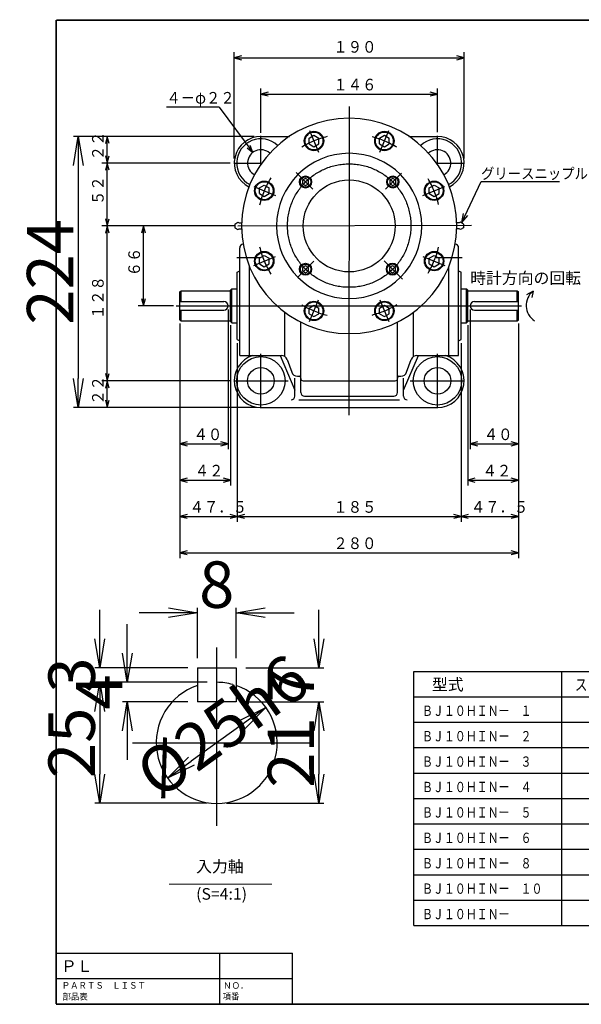
# Model space of a CAD drawing. Extents: x 0 to 6233, y 0 to 5520.
# Drawn here: x 4713 to 5178, y 0 to 814 of the extents above; entities that cross this region are included whole.
import ezdxf

# ---------------------------------------------------------------- set-up
doc = ezdxf.new("R2010")
doc.units = 0
doc.header["$LTSCALE"] = 6
doc.header["$PDMODE"] = 3
doc.linetypes.add('LTYPE5', pattern=[41.666667, 29.166667, -4.166667, 4.166667, -4.166667])
doc.layers.get('0').update_dxf_attribs({"linetype": 'CONTINUOUS'})
doc.layers.get('DEFPOINTS').update_dxf_attribs({"color": 5, "linetype": 'CONTINUOUS'})
for name, color, linetype in [('0寸法線', 4, 'CONTINUOUS'), ('2', 7, 'CONTINUOUS'), ('5', 7, 'CONTINUOUS')]:
    doc.layers.add(name, color=color, linetype=linetype)
doc.layers.add('寸法線', color=4, linetype='CONTINUOUS', lineweight=13)
doc.styles.add('EXTFONT', font='txt.shx', dxfattribs={"bigfont": 'bigfont.shx'})
doc.styles.add('KANJI10', font='txt.shx', dxfattribs={"width": 0.420317, "height": 3.033333, "bigfont": 'bigfont'})
doc.styles.add('KANJI12', font='txt.shx', dxfattribs={"width": 0.75, "height": 2.6, "bigfont": 'bigfont'})
doc.styles.add('KANJI14', font='txt.shx', dxfattribs={"width": 0.75, "height": 4.333333, "bigfont": 'extfont.shx'})
doc.styles.add('KANJI3', font='txt.shx', dxfattribs={"width": 0.6, "height": 4.16, "bigfont": 'bigfont'})
doc.styles.add('KANJI32', font='txt.shx', dxfattribs={"width": 0.9, "height": 5.25, "bigfont": 'bigfont'})
doc.styles.add('KANJI4', font='txt.shx', dxfattribs={"width": 0.8, "height": 3.466666, "bigfont": 'bigfont'})
doc.dimstyles.new('1', dxfattribs={"dimscale": 4, "dimtxt": 3, "dimasz": 2, "dimexe": 1, "dimexo": 2, "dimgap": 1, "dimtad": 1, "dimzin": 12, "dimdsep": 46, "dimtxsty": 'EXTFONT', "dimblk1": 'OPEN', "dimblk2": 'OPEN', "dimsah": 1, "dimcen": 3, "dimclrd": 256, "dimclre": 256, "dimclrt": 256, "dimadec": 0, "dimazin": 0, "dimtfac": 1, "dimtix": 1, "dimtofl": 0, "dimtmove": 2, "dimatfit": 3, "dimldrblk": 'OPEN', "dimfxl": 0, "dimtolj": 1, "dimtzin": 12, "dimarcsym": 0})

# ---------------------------------------------------------------- blocks, each defined once
blk = doc.blocks.new('_OPEN')
at = {"color": 0, "linetype": 'ByBlock'}
for p, q in [((-1, 0.167), (0, 0)), ((0, 0), (-1, -0.167)), ((0, 0), (-1, 0))]:
    blk.add_line(p, q, dxfattribs=at)
blk = doc.blocks.new('*D38')
at = {"layer": '0寸法線', "lineweight": -2}
for p, q in [((4860.18, 286.07), (4860.18, 327.58)), ((4892.18, 286.07), (4892.18, 327.58)), ((4836.18, 323.58), (4812.18, 323.58)), ((4916.18, 323.58), (4940.18, 323.58))]:
    blk.add_line(p, q, dxfattribs=at)
at = {"layer": 'DEFPOINTS', "color": 0}
for p in [(4860.18, 323.58), (4860.18, 278.07, 0.9), (4892.18, 278.07, 0.9)]:
    blk.add_point(p, dxfattribs=at)
at = {"layer": '0寸法線', "lineweight": -2, "xscale": 24, "yscale": 24, "zscale": 24}
blk.add_blockref('_OPEN', (4860.18, 323.58), dxfattribs=at)
at = {"layer": '0寸法線', "lineweight": -2, "xscale": 24, "yscale": 24, "zscale": 24, "rotation": 180}
blk.add_blockref('_OPEN', (4892.18, 323.58), dxfattribs=at)
at = {"layer": '0寸法線', "lineweight": 20, "insert": (4876.18, 346.78), "char_height": 38.4, "attachment_point": 5, "style": 'EXTFONT'}
blk.add_mtext('\\A1;8', dxfattribs=at)
blk = doc.blocks.new('*D39')
at = {"layer": '0寸法線', "lineweight": -2}
for p, q in [((4802.25, 290.07), (4802.25, 314.07)), ((4868.18, 266.07), (4798.25, 266.07)), ((4852.18, 250.07), (4798.25, 250.07)), ((4802.25, 226.07), (4802.25, 202.07))]:
    blk.add_line(p, q, dxfattribs=at)
at = {"layer": 'DEFPOINTS', "color": 0}
for p in [(4876.18, 266.07, 0.9), (4802.25, 250.07), (4860.18, 250.07, 0.9)]:
    blk.add_point(p, dxfattribs=at)
at = {"layer": '0寸法線', "lineweight": -2, "xscale": 24, "yscale": 24, "zscale": 24}
for p, rotation in [((4802.25, 266.07), 270), ((4802.25, 250.07), 90)]:
    blk.add_blockref('_OPEN', p, dxfattribs=dict(at, rotation=rotation))
at = {"layer": '0寸法線', "lineweight": 20, "insert": (4779.05, 258.07), "char_height": 38.4, "attachment_point": 5, "rotation": 90, "style": 'EXTFONT'}
blk.add_mtext('\\A1;4', dxfattribs=at)
blk = doc.blocks.new('*D40')
at = {"layer": '0寸法線', "lineweight": -2}
for p, q in [((4779.44, 302.07), (4779.44, 326.07)), ((4852.18, 278.07), (4775.44, 278.07)), ((4868.18, 266.07), (4775.44, 266.07)), ((4779.44, 242.07), (4779.44, 218.07))]:
    blk.add_line(p, q, dxfattribs=at)
at = {"layer": 'DEFPOINTS', "color": 0}
for p in [(4779.44, 278.07), (4860.18, 278.07, 0.9), (4876.18, 266.07, 0.9)]:
    blk.add_point(p, dxfattribs=at)
at = {"layer": '0寸法線', "lineweight": -2, "xscale": 24, "yscale": 24, "zscale": 24}
for p, rotation in [((4779.44, 278.07), 270), ((4779.44, 266.07), 90)]:
    blk.add_blockref('_OPEN', p, dxfattribs=dict(at, rotation=rotation))
at = {"layer": '0寸法線', "lineweight": 20, "insert": (4756.24, 272.07), "char_height": 38.4, "attachment_point": 5, "rotation": 90, "style": 'EXTFONT'}
blk.add_mtext('\\A1;3', dxfattribs=at)
blk = doc.blocks.new('*D41')
at = {"layer": '0寸法線', "lineweight": -2}
for p, q in [((4868.18, 266.07), (4775.44, 266.07)), ((4779.44, 242.07), (4779.44, 190.07)), ((4868.18, 166.07), (4775.44, 166.07))]:
    blk.add_line(p, q, dxfattribs=at)
at = {"layer": 'DEFPOINTS', "color": 0}
for p in [(4876.18, 266.07, 0.9), (4779.44, 166.07), (4876.18, 166.07, 0.9)]:
    blk.add_point(p, dxfattribs=at)
at = {"layer": '0寸法線', "lineweight": -2, "xscale": 24, "yscale": 24, "zscale": 24}
for p, rotation in [((4779.44, 266.07), 90), ((4779.44, 166.07), 270)]:
    blk.add_blockref('_OPEN', p, dxfattribs=dict(at, rotation=rotation))
at = {"layer": '0寸法線', "lineweight": 20, "insert": (4756.24, 216.07), "char_height": 38.4, "attachment_point": 5, "rotation": 90, "style": 'EXTFONT'}
blk.add_mtext('\\A1;25', dxfattribs=at)
blk = doc.blocks.new('*D42')
at = {"layer": '0寸法線', "lineweight": -2}
for p, q in [((4960.74, 302.07), (4960.74, 326.07)), ((4900.18, 278.07), (4964.74, 278.07)), ((4900.18, 250.07), (4964.74, 250.07)), ((4960.74, 226.07), (4960.74, 202.07))]:
    blk.add_line(p, q, dxfattribs=at)
at = {"layer": 'DEFPOINTS', "color": 0}
for p in [(4892.18, 278.07, 0.9), (4960.74, 278.07), (4892.18, 250.07, 0.9)]:
    blk.add_point(p, dxfattribs=at)
at = {"layer": '0寸法線', "lineweight": -2, "xscale": 24, "yscale": 24, "zscale": 24}
for p, rotation in [((4960.74, 278.07), 270), ((4960.74, 250.07), 90)]:
    blk.add_blockref('_OPEN', p, dxfattribs=dict(at, rotation=rotation))
at = {"layer": '0寸法線', "lineweight": 20, "insert": (4937.54, 264.07), "char_height": 38.4, "attachment_point": 5, "rotation": 90, "style": 'EXTFONT'}
blk.add_mtext('\\A1;7', dxfattribs=at)
blk = doc.blocks.new('*D43')
at = {"layer": '0寸法線', "lineweight": -2}
for p, q in [((4900.18, 250.07), (4964.74, 250.07)), ((4960.74, 226.07), (4960.74, 190.07)), ((4884.18, 166.07), (4964.74, 166.07))]:
    blk.add_line(p, q, dxfattribs=at)
at = {"layer": 'DEFPOINTS', "color": 0}
for p in [(4892.18, 250.07, 0.9), (4876.18, 166.07, 0.9), (4960.74, 166.07)]:
    blk.add_point(p, dxfattribs=at)
at = {"layer": '0寸法線', "lineweight": -2, "xscale": 24, "yscale": 24, "zscale": 24}
for p, rotation in [((4960.74, 250.07), 90), ((4960.74, 166.07), 270)]:
    blk.add_blockref('_OPEN', p, dxfattribs=dict(at, rotation=rotation))
at = {"layer": '0寸法線', "lineweight": 20, "insert": (4937.54, 208.07), "char_height": 38.4, "attachment_point": 5, "rotation": 90, "style": 'EXTFONT'}
blk.add_mtext('\\A1;21', dxfattribs=at)
blk = doc.blocks.new('*D44')
at = {"layer": '0寸法線', "lineweight": -2}
blk.add_line((4897.29, 231.24), (4855.07, 200.89), dxfattribs=at)
at = {"layer": 'DEFPOINTS', "color": 0}
for p in [(4916.78, 245.25), (4835.59, 186.88)]:
    blk.add_point(p, dxfattribs=at)
at = {"layer": '0寸法線', "lineweight": -2, "xscale": 24, "yscale": 24, "zscale": 24}
for p, rotation in [((4916.78, 245.25), 35.71436927788699), ((4835.59, 186.88), 215.714369277887)]:
    blk.add_blockref('_OPEN', p, dxfattribs=dict(at, rotation=rotation))
at = {"layer": '0寸法線', "lineweight": 20, "insert": (4880.91, 230.04), "char_height": 38.4, "attachment_point": 5, "rotation": 35.71437, "style": 'EXTFONT'}
blk.add_mtext('\\A1;%%C25h6', dxfattribs=at)
blk = doc.blocks.new('*D45')
at = {"layer": '0寸法線', "lineweight": -2}
for p, q in [((4899.16, 717.18), (4757.66, 717.18)), ((4761.66, 693.18), (4761.66, 517.21)), ((4900.55, 493.21), (4757.66, 493.21))]:
    blk.add_line(p, q, dxfattribs=at)
at = {"layer": 'DEFPOINTS', "color": 0}
for p in [(4907.16, 717.18, 1.12), (4761.66, 493.21), (4908.55, 493.21, 1.12)]:
    blk.add_point(p, dxfattribs=at)
at = {"layer": '0寸法線', "lineweight": -2, "xscale": 24, "yscale": 24, "zscale": 24}
for p, rotation in [((4761.66, 717.18), 90), ((4761.66, 493.21), 270)]:
    blk.add_blockref('_OPEN', p, dxfattribs=dict(at, rotation=rotation))
at = {"layer": '0寸法線', "lineweight": 20, "insert": (4738.46, 605.19), "char_height": 38.4, "attachment_point": 5, "rotation": 90, "style": 'EXTFONT'}
blk.add_mtext('\\A1;224', dxfattribs=at)

msp = doc.modelspace()

# ---------------------------------------------------------------- linework, layer by layer
at = {"color": 1, "linetype": 'Continuous'}
for p, q in [((4743.737, 813.6), (5904.737, 813.6)), ((4743.437, 0.3), (4743.437, 813.3)), ((4743.737, 813.3), (5904.737, 813.3)), ((4743.737, 0.3, 1.122), (4743.737, 813.3, 1.122)), ((4952.557, 715.726, 1.122), (4956.607, 718.086, 1.122)), ((4956.607, 718.086, 1.122), (4960.697, 715.726, 1.122)), ((5010.717, 715.726, 1.122), (5014.777, 718.086, 1.122)), ((5014.777, 718.086, 1.122), (5018.857, 715.726, 1.122)), ((4952.557, 711.036, 1.122), (4952.557, 715.726, 1.122)), ((4952.557, 711.036, 1.122), (4956.607, 708.676, 1.122)), ((4956.607, 708.676, 1.122), (4960.697, 711.036, 1.122)), ((4960.697, 711.036, 1.122), (4960.697, 715.726, 1.122)), ((5010.717, 711.036, 1.122), (5010.717, 715.726, 1.122)), ((5010.717, 711.036, 1.122), (5014.777, 708.676, 1.122)), ((5014.777, 708.676, 1.122), (5018.857, 711.036, 1.122)), ((5018.857, 711.036, 1.122), (5018.857, 715.726, 1.122)), ((4911.417, 674.596, 1.122), (4915.467, 676.956, 1.122)), ((4915.467, 676.956, 1.122), (4919.557, 674.596, 1.122)), ((5051.827, 674.596, 1.122), (5055.917, 676.956, 1.122)), ((5055.917, 676.956, 1.122), (5059.967, 674.596, 1.122)), ((4911.417, 669.896, 1.122), (4911.417, 674.596, 1.122)), ((4911.417, 669.896, 1.122), (4915.467, 667.566, 1.122)), ((4915.467, 667.566, 1.122), (4919.557, 669.896, 1.122)), ((4919.557, 669.896, 1.122), (4919.557, 674.596, 1.122)), ((5051.827, 669.896, 1.122), (5051.827, 674.596, 1.122)), ((5051.827, 669.896, 1.122), (5055.917, 667.566, 1.122)), ((5055.917, 667.566, 1.122), (5059.967, 669.896, 1.122)), ((5059.967, 669.896, 1.122), (5059.967, 674.596, 1.122)), ((4911.417, 616.426, 1.122), (4915.467, 618.786, 1.122)), ((4915.467, 618.786, 1.122), (4919.557, 616.426, 1.122)), ((5051.827, 616.426, 1.122), (5055.917, 618.786, 1.122)), ((5055.917, 618.786, 1.122), (5059.967, 616.426, 1.122)), ((4911.417, 611.736, 1.122), (4911.417, 616.426, 1.122)), ((4911.417, 611.736, 1.122), (4915.467, 609.396, 1.122)), ((4915.467, 609.396, 1.122), (4919.557, 611.736, 1.122)), ((4919.557, 611.736, 1.122), (4919.557, 616.426, 1.122)), ((5051.827, 611.736, 1.122), (5051.827, 616.426, 1.122)), ((5051.827, 611.736, 1.122), (5055.917, 609.396, 1.122)), ((5055.917, 609.396, 1.122), (5059.967, 611.736, 1.122)), ((5059.967, 611.736, 1.122), (5059.967, 616.426, 1.122)), ((4952.557, 575.316, 1.122), (4956.607, 577.646, 1.122)), ((4952.557, 570.596, 1.122), (4952.557, 575.316, 1.122)), ((4952.557, 570.596, 1.122), (4956.607, 568.266, 1.122)), ((4956.607, 577.646, 1.122), (4960.697, 575.316, 1.122)), ((4956.607, 568.266, 1.122), (4960.697, 570.596, 1.122)), ((4960.697, 570.596, 1.122), (4960.697, 575.316, 1.122)), ((5010.717, 575.316, 1.122), (5014.777, 577.646, 1.122)), ((5010.717, 570.596, 1.122), (5010.717, 575.316, 1.122)), ((5010.717, 570.596, 1.122), (5014.777, 568.266, 1.122)), ((5014.777, 577.646, 1.122), (5018.857, 575.316, 1.122)), ((5014.777, 568.266, 1.122), (5018.857, 570.596, 1.122)), ((5018.857, 570.596, 1.122), (5018.857, 575.316, 1.122)), ((5076.187, 548.176, 1.122), (5078.187, 549.346, 1.122)), ((4743.737, 42.3), (4938.737, 42.3)), ((4938.737, 0.3), (4938.737, 42.3)), ((4743.527, 0.3), (5904.737, 0.3)), ((4743.527, 0), (5904.737, 0))]:
    msp.add_line(p, q, dxfattribs=at)
at = {"color": 6, "linetype": 'Continuous'}
for p, q in [((4890.697, 698.786, 1.122), (4890.697, 786.676, 1.122)), ((4890.697, 782.176, 1.122), (5080.687, 782.176, 1.122)), ((4896.717, 783.764, 1.122), (4890.717, 782.156, 1.122)), ((4890.717, 782.156, 1.122), (4896.717, 780.549, 1.122)), ((5080.707, 782.156, 1.122), (5074.707, 783.764, 1.122)), ((5074.707, 780.549, 1.122), (5080.707, 782.156, 1.122)), ((5080.687, 698.956, 1.122), (5080.687, 786.676, 1.122)), ((4912.697, 720.176, 1.122), (4912.697, 756.676, 1.122)), ((5058.687, 720.616, 1.122), (5058.687, 756.676, 1.122)), ((4912.697, 752.176, 1.122), (5058.687, 752.176, 1.122)), ((4918.707, 753.764, 1.122), (4912.707, 752.156, 1.122)), ((4912.707, 752.156, 1.122), (4918.707, 750.549, 1.122)), ((5058.687, 752.156, 1.122), (5052.687, 753.764, 1.122)), ((5052.687, 750.549, 1.122), (5058.687, 752.156, 1.122)), ((4878.067, 741.236, 1.122), (4834.567, 741.236, 1.122)), ((4878.067, 741.236, 1.122), (4906.097, 703.966, 1.122)), ((4907.157, 717.176, 1.122), (4781.197, 717.176, 1.122)), ((4785.717, 717.176, 1.122), (4784.109, 711.176, 1.122)), ((4785.697, 695.176, 1.122), (4785.697, 717.176, 1.122)), ((4787.325, 711.176, 1.122), (4785.717, 717.176, 1.122)), ((4906.107, 703.946, 1.122), (4903.785, 709.708, 1.122)), ((4784.109, 701.156, 1.122), (4785.717, 695.156, 1.122)), ((4785.717, 695.156, 1.122), (4787.325, 701.156, 1.122)), ((4901.216, 707.775, 1.122), (4906.107, 703.946, 1.122)), ((4887.247, 695.176, 1.122), (4781.197, 695.176, 1.122)), ((4887.247, 695.176, 1.122), (4781.197, 695.176, 1.122)), ((4785.717, 695.156, 1.122), (4784.109, 689.156, 1.122)), ((4785.697, 643.176, 1.122), (4785.697, 695.176, 1.122)), ((4787.325, 689.156, 1.122), (4785.717, 695.156, 1.122)), ((4890.667, 643.176, 1.122), (4781.197, 643.176, 1.122)), ((4890.667, 643.176, 1.122), (4781.197, 643.176, 1.122)), ((4784.109, 649.166, 1.122), (4785.717, 643.166, 1.122)), ((4785.717, 643.166, 1.122), (4784.109, 637.166, 1.122)), ((4785.697, 515.176, 1.122), (4785.697, 643.176, 1.122)), ((4785.717, 643.166, 1.122), (4787.325, 649.166, 1.122)), ((4787.325, 637.166, 1.122), (4785.717, 643.166, 1.122)), ((4890.237, 643.176, 1.122), (4811.197, 643.176, 1.122)), ((4815.717, 643.166, 1.122), (4814.109, 637.166, 1.122)), ((4815.697, 577.176, 1.122), (4815.697, 643.176, 1.122)), ((4817.325, 637.166, 1.122), (4815.717, 643.166, 1.122)), ((4814.109, 583.166, 1.122), (4815.717, 577.166, 1.122)), ((4815.717, 577.166, 1.122), (4817.325, 583.166, 1.122)), ((4840.347, 577.176, 1.122), (4811.197, 577.176, 1.122)), ((4885.697, 574.176, 1.122), (4885.697, 458.676, 1.122)), ((5085.687, 574.176, 1.122), (5085.687, 458.676, 1.122)), ((4845.697, 562.676, 1.122), (4845.697, 368.677, 1.122)), ((4845.697, 562.676, 1.122), (4845.697, 458.676, 1.122)), ((4845.697, 562.676, 1.122), (4845.697, 428.677, 1.122)), ((4845.697, 562.676, 1.122), (4845.697, 398.677, 1.122)), ((5125.687, 562.676, 1.122), (5125.687, 368.677, 1.122)), ((5125.687, 562.676, 1.122), (5125.687, 458.676, 1.122)), ((5125.687, 562.676, 1.122), (5125.687, 428.677, 1.122)), ((5125.687, 562.676, 1.122), (5125.687, 398.677, 1.122)), ((4887.697, 561.176, 1.122), (4887.697, 428.677, 1.122)), ((5083.687, 561.176, 1.122), (5083.687, 428.677, 1.122)), ((4893.197, 546.346, 1.122), (4893.197, 398.677, 1.122)), ((4893.197, 546.346, 1.122), (4893.197, 398.677, 1.122)), ((5078.187, 546.346, 1.122), (5078.187, 398.677, 1.122)), ((5078.187, 546.346, 1.122), (5078.187, 398.677, 1.122)), ((4784.109, 521.156, 1.122), (4785.717, 515.156, 1.122)), ((4785.717, 515.156, 1.122), (4787.325, 521.156, 1.122)), ((4887.697, 515.176, 1.122), (4781.197, 515.176, 1.122)), ((4887.247, 515.176, 1.122), (4781.197, 515.176, 1.122)), ((4785.717, 515.156, 1.122), (4784.109, 509.156, 1.122)), ((4785.697, 493.206, 1.122), (4785.697, 515.176, 1.122)), ((4787.325, 509.156, 1.122), (4785.717, 515.156, 1.122)), ((4784.109, 499.196, 1.122), (4785.717, 493.196, 1.122)), ((4785.717, 493.196, 1.122), (4787.325, 499.196, 1.122)), ((4908.547, 493.206, 1.122), (4781.197, 493.206, 1.122)), ((4851.717, 464.774, 1.122), (4845.717, 463.166, 1.122)), ((4885.707, 463.166, 1.122), (4879.707, 464.774, 1.122)), ((5091.687, 464.774, 1.122), (5085.687, 463.166, 1.122)), ((5125.707, 463.166, 1.122), (5119.707, 464.774, 1.122)), ((4845.697, 463.176, 1.122), (4885.697, 463.176, 1.122)), ((4845.717, 463.166, 1.122), (4851.717, 461.559, 1.122)), ((4879.707, 461.559, 1.122), (4885.707, 463.166, 1.122)), ((5085.687, 463.176, 1.122), (5125.687, 463.176, 1.122)), ((5085.687, 463.166, 1.122), (5091.687, 461.559, 1.122)), ((5119.707, 461.559, 1.122), (5125.707, 463.166, 1.122)), ((4845.697, 433.177, 1.122), (4887.697, 433.177, 1.122)), ((4851.717, 434.804, 1.122), (4845.717, 433.196, 1.122)), ((4845.717, 433.196, 1.122), (4851.717, 431.589, 1.122)), ((4887.717, 433.196, 1.122), (4881.717, 434.804, 1.122)), ((4881.717, 431.589, 1.122), (4887.717, 433.196, 1.122)), ((5083.687, 433.177, 1.122), (5125.687, 433.177, 1.122)), ((5089.707, 434.804, 1.122), (5083.707, 433.196, 1.122)), ((5083.707, 433.196, 1.122), (5089.707, 431.589, 1.122)), ((5125.707, 433.196, 1.122), (5119.707, 434.804, 1.122)), ((5119.707, 431.589, 1.122), (5125.707, 433.196, 1.122)), ((4845.697, 403.177, 1.122), (4893.197, 403.177, 1.122)), ((4851.717, 404.804, 1.122), (4845.717, 403.196, 1.122)), ((4845.717, 403.196, 1.122), (4851.717, 401.589, 1.122)), ((4893.207, 403.196, 1.122), (4887.207, 404.804, 1.122)), ((4887.207, 401.589, 1.122), (4893.207, 403.196, 1.122)), ((4893.197, 403.177, 1.122), (5078.187, 403.177, 1.122)), ((4899.207, 404.804, 1.122), (4893.207, 403.196, 1.122)), ((4893.207, 403.196, 1.122), (4899.207, 401.589, 1.122)), ((5078.187, 403.196, 1.122), (5072.187, 404.804, 1.122)), ((5072.187, 401.589, 1.122), (5078.187, 403.196, 1.122)), ((5084.187, 404.804, 1.122), (5078.187, 403.196, 1.122)), ((5078.187, 403.196, 1.122), (5084.187, 401.589, 1.122)), ((5078.187, 403.177, 1.122), (5125.687, 403.177, 1.122)), ((5125.707, 403.196, 1.122), (5119.707, 404.804, 1.122)), ((5119.707, 401.589, 1.122), (5125.707, 403.196, 1.122)), ((4851.717, 374.804, 1.122), (4845.717, 373.196, 1.122)), ((5125.707, 373.196, 1.122), (5119.707, 374.804, 1.122)), ((4845.697, 373.177, 1.122), (5125.687, 373.177, 1.122)), ((4845.717, 373.196, 1.122), (4851.717, 371.589, 1.122)), ((5119.707, 371.589, 1.122), (5125.707, 373.196, 1.122)), ((4878.737, 0.3), (4878.737, 42.3)), ((4743.737, 21.3), (4938.737, 21.3))]:
    msp.add_line(p, q, dxfattribs=at)
at = {"color": 1, "linetype": 'Continuous', "lineweight": 30}
for p, q in [((4912.697, 717.176, 1.122), (4936.247, 717.176, 1.122)), ((5035.137, 717.176, 1.122), (5058.687, 717.176, 1.122)), ((4895.197, 577.176, 1.122), (4895.197, 625.176, 1.122)), ((5076.187, 577.176, 1.122), (5076.187, 625.176, 1.122)), ((4893.197, 604.986, 1.122), (4895.197, 606.176, 1.122)), ((4893.197, 577.176, 1.122), (4893.197, 604.986, 1.122)), ((4903.197, 577.176, 1.122), (4903.197, 609.786, 1.122)), ((5068.187, 577.176, 1.122), (5068.187, 609.786, 1.122)), ((5076.187, 606.176, 1.122), (5078.187, 604.986, 1.122)), ((5078.187, 577.176, 1.122), (5078.187, 604.986, 1.122)), ((4845.697, 588.676, 1.122), (4846.697, 589.676, 1.122)), ((4845.697, 565.676, 1.122), (4845.697, 588.676, 1.122)), ((4846.697, 589.676, 1.122), (4887.697, 589.676, 1.122)), ((4846.697, 580.676, 1.122), (4846.697, 589.676, 1.122)), ((4887.697, 590.176, 1.122), (4888.697, 591.176, 1.122)), ((4887.697, 564.176, 1.122), (4887.697, 590.176, 1.122)), ((4888.697, 563.176, 1.122), (4888.697, 591.176, 1.122)), ((4888.697, 591.176, 1.122), (4893.197, 591.176, 1.122)), ((5078.187, 591.176, 1.122), (5082.687, 591.176, 1.122)), ((5082.687, 563.176, 1.122), (5082.687, 591.176, 1.122)), ((5082.687, 591.176, 1.122), (5083.687, 590.176, 1.122)), ((5083.687, 564.176, 1.122), (5083.687, 590.176, 1.122)), ((5083.687, 589.676, 1.122), (5124.687, 589.676, 1.122)), ((5124.687, 589.676, 1.122), (5125.687, 588.676, 1.122)), ((5124.687, 580.676, 1.122), (5124.687, 589.676, 1.122)), ((5125.687, 565.676, 1.122), (5125.687, 588.676, 1.122)), ((4845.697, 580.676, 1.122), (4882.197, 580.676, 1.122)), ((5089.187, 580.676, 1.122), (5125.687, 580.676, 1.122)), ((4845.697, 573.676, 1.122), (4882.197, 573.676, 1.122)), ((4846.697, 564.676, 1.122), (4846.697, 573.676, 1.122)), ((4893.197, 549.346, 1.122), (4893.197, 577.176, 1.122)), ((4895.197, 536.176, 1.122), (4895.197, 577.176, 1.122)), ((4903.197, 536.176, 1.122), (4903.197, 577.176, 1.122)), ((4932.527, 535.266, 1.122), (4932.527, 571.816, 1.122)), ((5038.887, 535.266, 1.122), (5038.887, 571.816, 1.122)), ((5068.187, 536.176, 1.122), (5068.187, 577.176, 1.122)), ((5076.187, 536.176, 1.122), (5076.187, 577.176, 1.122)), ((5078.187, 549.346, 1.122), (5078.187, 577.176, 1.122)), ((5089.187, 573.676, 1.122), (5125.687, 573.676, 1.122)), ((5124.687, 564.676, 1.122), (5124.687, 573.676, 1.122)), ((4845.697, 565.676, 1.122), (4846.697, 564.676, 1.122)), ((4846.697, 564.676, 1.122), (4887.697, 564.676, 1.122)), ((4887.697, 564.176, 1.122), (4888.697, 563.176, 1.122)), ((4888.697, 563.176, 1.122), (4893.197, 563.176, 1.122)), ((4945.697, 517.316, 1.122), (4945.697, 563.676, 1.122)), ((5025.687, 517.316, 1.122), (5025.687, 563.676, 1.122)), ((5078.187, 563.176, 1.122), (5082.687, 563.176, 1.122)), ((5082.687, 563.176, 1.122), (5083.687, 564.176, 1.122)), ((5083.687, 564.676, 1.122), (5124.687, 564.676, 1.122)), ((5124.687, 564.676, 1.122), (5125.687, 565.676, 1.122)), ((4893.197, 549.346, 1.122), (4895.197, 548.176, 1.122)), ((4895.197, 536.176, 1.122), (4903.197, 536.176, 1.122)), ((4903.197, 536.176, 1.122), (4929.667, 536.176, 1.122)), ((4928.527, 536.176, 1.122), (4940.697, 507.486, 1.122)), ((4934.357, 532.906, 1.122), (4938.197, 522.376, 1.122)), ((5030.687, 507.486, 1.122), (5042.887, 536.176, 1.122)), ((5033.187, 522.376, 1.122), (5037.047, 532.906, 1.122)), ((5041.747, 536.176, 1.122), (5068.187, 536.176, 1.122)), ((5068.187, 536.176, 1.122), (5076.187, 536.176, 1.122)), ((4940.697, 502.516, 1.122), (4940.697, 517.316, 1.122)), ((4942.887, 519.096, 1.122), (4944.607, 519.096, 1.122)), ((4945.697, 505.566, 1.122), (4945.697, 517.316, 1.122)), ((4947.697, 515.176, 1.122), (4985.697, 515.176, 1.122)), ((4985.697, 515.176, 1.122), (5023.687, 515.176, 1.122)), ((5025.687, 505.566, 1.122), (5025.687, 517.316, 1.122)), ((5026.807, 519.096, 1.122), (5028.497, 519.096, 1.122)), ((5030.687, 502.516, 1.122), (5030.687, 517.316, 1.122)), ((4944.087, 499.516, 1.122), (4985.697, 499.516, 1.122)), ((4948.697, 502.566, 1.122), (4985.697, 502.566, 1.122)), ((4985.697, 502.566, 1.122), (5022.687, 502.566, 1.122)), ((4985.697, 499.516, 1.122), (5027.327, 499.516, 1.122)), ((4912.697, 493.176, 1.122), (5058.687, 493.176, 1.122))]:
    msp.add_line(p, q, dxfattribs=at)
for p, q in [((4949.633, 682.397), (4947.133, 680.954)), ((4947.133, 680.954), (4947.133, 678.067)), ((4947.133, 678.067), (4949.633, 676.624)), ((4952.133, 680.954), (4949.633, 682.397)), ((4949.633, 676.624), (4952.133, 678.067)), ((4952.133, 678.067), (4952.133, 680.954)), ((5021.758, 682.397), (5019.258, 680.954)), ((5019.258, 680.954), (5019.258, 678.067)), ((5019.258, 678.067), (5021.758, 676.624)), ((5024.258, 680.954), (5021.758, 682.397)), ((5021.758, 676.624), (5024.258, 678.067)), ((5024.258, 678.067), (5024.258, 680.954)), ((4949.633, 610.273), (4947.133, 608.829)), ((4952.133, 608.829), (4949.633, 610.273)), ((5021.425, 610.335), (5018.925, 608.891)), ((5023.925, 608.891), (5021.425, 610.335)), ((4947.133, 608.829), (4947.133, 605.942)), ((4947.133, 605.942), (4949.633, 604.499)), ((4949.633, 604.499), (4952.133, 605.942)), ((4952.133, 605.942), (4952.133, 608.829)), ((5018.925, 608.891), (5018.925, 606.004)), ((5018.925, 606.004), (5021.425, 604.561)), ((5021.425, 604.561), (5023.925, 606.004)), ((5023.925, 606.004), (5023.925, 608.891)), ((5137.729, 589.234, 1.122), (5132.373, 586.327)), ((5137.729, 589.234, 1.122), (5136.608, 584.08)), ((4860.183, 278.065), (4892.183, 278.065)), ((4860.183, 278.065), (4860.183, 250.065)), ((4892.183, 278.065), (4892.183, 250.065)), ((4892.183, 250.065), (4860.183, 250.065))]:
    msp.add_line(p, q)
at = {"color": 2, "linetype": 'Continuous'}
for p, q in [((5078.897, 646.076, 1.122), (5094.697, 679.876, 1.122)), ((5094.697, 679.876, 1.122), (5159.497, 679.876, 1.122)), ((5078.897, 646.076, 1.122), (5080.206, 653.461, 1.122)), ((5078.897, 646.076, 1.122), (5083.723, 651.817, 1.122))]:
    msp.add_line(p, q, dxfattribs=at)
at = {"color": 3, "linetype": 'Continuous'}
for p, q in [((4891.197, 644.676, 1.122), (4893.697, 646.176, 1.122)), ((4891.197, 644.676, 1.122), (4891.197, 641.676, 1.122)), ((4893.697, 646.176, 1.122), (4894.697, 645.676, 1.122)), ((4894.697, 645.676, 1.122), (4896.697, 645.676, 1.122)), ((5080.197, 644.676, 1.122), (5077.697, 646.176, 1.122)), ((5080.197, 644.676, 1.122), (5080.197, 641.676, 1.122)), ((4891.197, 641.676, 1.122), (4893.697, 640.176, 1.122)), ((4893.697, 640.176, 1.122), (4894.697, 640.676, 1.122)), ((4894.697, 640.676, 1.122), (4896.697, 640.676, 1.122)), ((5076.697, 640.676, 1.122), (5074.697, 640.676, 1.122)), ((5077.697, 640.176, 1.122), (5076.697, 640.676, 1.122)), ((5080.197, 641.676, 1.122), (5077.697, 640.176, 1.122))]:
    msp.add_line(p, q, dxfattribs=at)
at = {"color": 3, "linetype": 'Continuous', "elevation": 1.122}
msp.add_lwpolyline([(5077.697, 646.176), (5076.697, 645.676), (5074.697, 645.676)], dxfattribs=at)
at = {"color": 1, "linetype": 'Continuous'}
for centre in [(4956.607, 713.366, 1.122), (5014.777, 713.366, 1.122), (4915.467, 672.256, 1.122), (5055.917, 672.256, 1.122), (4915.467, 614.096, 1.122), (5055.917, 614.096, 1.122), (4956.607, 572.956, 1.122), (5014.777, 572.956, 1.122)]:
    msp.add_circle(centre, 8, dxfattribs=at)
at = {"color": 6, "linetype": 'Continuous'}
for centre in [(4956.607, 713.366, 1.122), (5014.777, 713.366, 1.122), (4915.467, 672.256, 1.122), (5055.917, 672.256, 1.122), (4915.467, 614.096, 1.122), (5055.917, 614.096, 1.122), (4956.607, 572.956, 1.122), (5014.777, 572.956, 1.122)]:
    msp.add_circle(centre, 7.39, dxfattribs=at)
for centre, radius in [((4949.633, 679.511), 5), ((4949.633, 679.511), 4.307), ((5021.758, 679.511), 5), ((5021.758, 679.511), 4.307), ((4949.633, 607.386), 5), ((4949.633, 607.386), 4.307), ((5021.425, 607.448), 5), ((5021.425, 607.448), 4.307)]:
    msp.add_circle(centre, radius)
at = {"color": 1, "linetype": 'Continuous', "lineweight": 30}
for centre, radius in [((4985.697, 643.176, 1.122), 38), ((4912.697, 515.176, 1.122), 20), ((5058.687, 515.176, 1.122), 20), ((4912.697, 515.176, 1.122), 11), ((5058.687, 515.176, 1.122), 11)]:
    msp.add_circle(centre, radius, dxfattribs=at)
for centre, radius, start, end in [((4985.697, 643.176, 1.122), 89, 90, 180), ((4985.697, 643.176, 1.122), 89, 0, 90), ((4912.697, 695.176, 1.122), 22, 90, 243.20204), ((5058.687, 695.176, 1.122), 22, 296.79796, 90), ((4912.697, 695.176, 1.122), 20, 46.357657, 242.79408), ((5058.687, 695.176, 1.122), 20, 297.28233, 133.64234), ((4912.697, 695.176, 1.122), 11, 47.764872, 241.36463), ((4985.697, 643.176, 1.122), 60, 0, 180), ((5058.687, 695.176, 1.122), 11, 298.63536, 132.23512), ((4985.697, 643.176, 1.122), 89, 180, 270), ((4985.697, 643.176, 1.122), 60, 180, 0), ((4985.697, 643.176, 1.122), 89, 270, 0), ((4898.197, 625.176, 1.122), 3, 94.236394, 180), ((5073.187, 625.176, 1.122), 3, 0, 85.763605), ((4882.197, 577.176, 1.122), 3.5, 270, 90), ((5089.187, 577.176, 1.122), 3.5, 90, 270), ((4912.697, 515.176, 1.122), 22, 107.34781, 270), ((4929.667, 531.176, 1.122), 5, 20.247501, 90), ((5041.747, 531.176, 1.122), 5, 90, 159.79209), ((5058.687, 515.176, 1.122), 22, 270, 72.652189), ((4942.887, 524.096, 1.122), 5, 200.13989, 270), ((5028.497, 524.096, 1.122), 5, 270, 339.8601), ((4943.697, 517.316, 1.122), 2, 0, 62.922248), ((4947.697, 517.176, 1.122), 2, 180, 270), ((5023.687, 517.176, 1.122), 2, 270, 0), ((5027.687, 517.316, 1.122), 2, 116.30696, 180), ((4948.697, 505.566, 1.122), 3, 180, 270), ((5022.687, 505.566, 1.122), 3, 270, 0), ((4937.697, 502.516, 1.122), 3, 270, 0), ((5033.687, 502.516, 1.122), 3, 180, 270)]:
    msp.add_arc(centre, radius, start, end, dxfattribs=at)
at = {"color": 6, "linetype": 'Continuous'}
msp.add_arc((5147.017, 577.456, 1.122), 15, 128.26018, 237.30609, dxfattribs=at)
msp.add_arc((4876.183, 216.065), 50, 108.662925, 71.337075)
at = {"color": 4}
msp.add_arc((4876.183, 216.065), 50, 74.491638, 90, dxfattribs=at)
at = {"layer": '2', "color": 2, "linetype": 'Continuous'}
for p, q in [((5039.14, 275.102), (5489.14, 275.102)), ((5039.14, 65.102), (5039.14, 275.102)), ((5161.655, 65.102), (5161.655, 275.102)), ((5039.14, 254.102), (5489.14, 254.102)), ((5039.14, 233.102), (5489.14, 233.102)), ((5039.14, 212.102), (5489.14, 212.102)), ((5039.14, 191.102), (5489.14, 191.102)), ((5039.14, 170.102), (5489.14, 170.102)), ((5039.14, 149.102), (5489.14, 149.102)), ((5039.14, 128.102), (5489.14, 128.102)), ((5039.14, 107.102), (5489.14, 107.102)), ((5039.14, 86.102), (5489.14, 86.102)), ((5039.14, 65.102), (5489.14, 65.102))]:
    msp.add_line(p, q, dxfattribs=at)
at = {"layer": '5', "color": 2, "linetype": 'LTYPE5', "ltscale": 2.5}
for p, q in [((4985.697, 486.906, 1.122), (4985.946, 742, 1.122)), ((4912.697, 694.096, 1.122), (4912.697, 717.616, 1.122)), ((4952.997, 722.146, 1.122), (4960.467, 704.116, 1.122)), ((5010.937, 704.116, 1.122), (5018.417, 722.146, 1.122)), ((5058.687, 694.096, 1.122), (5058.687, 717.616, 1.122)), ((4890.247, 695.176, 1.122), (4913.477, 695.176, 1.122)), ((5057.917, 695.176, 1.122), (5081.137, 695.176, 1.122)), ((4955.597, 673.546, 0.869), (4941.864, 687.279, 0.869)), ((5015.832, 673.585, 0.869), (5029.06, 686.813, 0.869)), ((4906.727, 675.866, 1.122), (4924.747, 668.396, 1.122)), ((5046.637, 668.396, 1.122), (5064.667, 675.866, 1.122)), ((4893.667, 643.176, 1.122), (5086.774, 643.747, 0.59)), ((4892.727, 617.176, 1.122), (4912.057, 617.176, 1.122)), ((4906.727, 610.456, 1.122), (4924.747, 617.926, 1.122)), ((4956.451, 614.204, 0.869), (4943.161, 600.86, 1.122)), ((5014.607, 614.266, 1.122), (5029.802, 599.071, 1.122)), ((5046.637, 617.926, 1.122), (5064.667, 610.456, 1.122)), ((5057.577, 617.176, 1.122), (5079.027, 617.176, 1.122)), ((4952.997, 564.206, 1.122), (4960.467, 582.236, 1.122)), ((5010.937, 582.236, 1.122), (5018.417, 564.206, 1.122)), ((4842.697, 577.176, 1.122), (5128.047, 577.176, 1.122)), ((4912.697, 492.736, 1.122), (4912.697, 537.626, 1.122)), ((5058.687, 492.736, 1.122), (5058.687, 537.626, 1.122)), ((4890.247, 515.176, 1.122), (4935.137, 515.176, 1.122)), ((5036.247, 515.176, 1.122), (5081.137, 515.176, 1.122)), ((4876.183, 147.369), (4876.183, 294.773)), ((4806.411, 216.065), (4953.075, 216.065))]:
    msp.add_line(p, q, dxfattribs=at)
msp.add_circle((4985.695, 643.448, 0.869), 51, dxfattribs=at)
for start, end in [(103.83507, 120.90944), (58.759516, 75.614485), (148.39496, 166.9274), (13.374337, 30.897823), (193.07259, 211.60503), (329.08924, 346.60366), (239.10217, 256.16853), (284.37989, 301.22875)]:
    msp.add_arc((4985.697, 643.176, 1.122), 76, start, end, dxfattribs=at)
at = {"layer": '寸法線', "ltscale": 10}
msp.add_line((4836.833, 99.172), (4921.692, 99.172), dxfattribs=at)

# ---------------------------------------------------------------- texts
at = {"color": 5, "linetype": 'Continuous', "style": 'KANJI10', "width": 0.90625}
for s, p in [('１９０', (4972.642, 786.344, 1.122)), ('１４６', (4972.642, 755.176, 1.122)), ('４－φ２２', (4834.567, 744.236, 1.122)), ('４０', (4856.997, 466.176, 1.122)), ('４０', (5096.987, 466.176, 1.122)), ('４２', (4857.997, 436.177, 1.122)), ('４２', (5095.987, 436.177, 1.122)), ('４７．５', (4853.787, 406.177, 1.122)), ('１８５', (4972.642, 406.177, 1.122)), ('４７．５', (5086.277, 406.177, 1.122)), ('２８０', (4972.642, 376.177, 1.122))]:
    msp.add_text(s, height=9.6, dxfattribs=at).set_placement(p)
for s, p in [('２２', (4782.697, 697.476, 1.122)), ('５２', (4782.697, 660.476, 1.122)), ('６６', (4812.697, 601.476, 1.122)), ('１２８', (4782.697, 566.126, 1.122)), ('２２', (4782.697, 495.491, 1.122))]:
    msp.add_text(s, height=9.6, rotation=90, dxfattribs=at).set_placement(p)
at = {"color": 2, "linetype": 'Continuous', "style": 'KANJI32', "width": 0.9}
msp.add_text('グリースニップル', height=9, dxfattribs=at).set_placement((5094.697, 681.976, 1.122))
at = {"color": 5, "linetype": 'Continuous', "style": 'KANJI3'}
msp.add_text('時計方向の回転', height=9.6, dxfattribs=at).set_placement((5085.756, 595.333, 1.122))
at = {"color": 4, "linetype": 'Continuous', "style": 'KANJI4'}
msp.add_text('ＰＬ', height=9.6, dxfattribs=at).set_placement((4747.427, 26.79, 2.112))
at = {"color": 4, "linetype": 'Continuous', "style": 'KANJI10', "width": 0.944444}
for s, p in [('ＰＡＲＴＳ\u3000ＬＩＳＴ', (4747.997, 12.93, 1.122)), ('ＮＯ．', (4881.527, 12.87, 1.122)), ('部品表', (4748.657, 3.72, 1.122)), ('項番', (4881.077, 3.9, 1.122))]:
    msp.add_text(s, height=5.4, dxfattribs=at).set_placement(p)
at = {"color": 0, "char_height": 9.6, "attachment_point": 5, "style": 'EXTFONT'}
for s, insert in [('入力軸', (4878.788, 112.672)), ('(S=4:1)', (4880.204, 89.995))]:
    msp.add_mtext(s, dxfattribs=dict(at, insert=insert))
at = {"layer": '2', "color": 5, "linetype": 'Continuous', "style": 'KANJI14'}
msp.add_text('型式', height=9.6, dxfattribs=at).set_placement((5054.14, 259.442, 9))
at = {"layer": '2', "color": 5, "linetype": 'Continuous', "style": 'KANJI12', "width": 0.78125}
for s, height, p in [('ストローク', 9.6, (5172.368, 259.292)), ('ＢＪ１０ＨＩＮー\u3000１', 8.5, (5045.86, 238.322)), ('ＢＪ１０ＨＩＮー\u3000２', 8.5, (5045.86, 217.322)), ('ＢＪ１０ＨＩＮー\u3000３', 8.5, (5045.86, 196.322)), ('ＢＪ１０ＨＩＮー\u3000４', 8.5, (5045.86, 175.322)), ('ＢＪ１０ＨＩＮー\u3000５', 8.5, (5045.86, 154.322)), ('ＢＪ１０ＨＩＮー\u3000６', 8.5, (5045.86, 133.322)), ('ＢＪ１０ＨＩＮー\u3000８', 8.5, (5045.86, 112.322)), ('ＢＪ１０ＨＩＮー\u3000１０', 8.5, (5045.86, 91.322)), ('ＢＪ１０ＨＩＮー\u3000', 8.5, (5045.86, 70.322))]:
    msp.add_text(s, height=height, dxfattribs=at).set_placement(p)

# ---------------------------------------------------------------- dimensions: what is measured, and where the dimension line sits
at = {"layer": '0寸法線', "lineweight": 20}
for base, p1, p2, text, picture, middle in [((4761.661, 493.206), (4907.157, 717.176, 1.122), (4908.547, 493.206, 1.122), '224', '*D45', (4738.461, 605.191)), ((4779.437, 278.065, -0.9), (4876.183, 266.065), (4860.183, 278.065), '3', '*D40', (4756.237, 272.065, -0.9)), ((4960.735, 278.065, -0.9), (4892.183, 250.065), (4892.183, 278.065), '7', '*D42', (4937.535, 264.065, -0.9)), ((4802.253, 250.065, -0.9), (4876.183, 266.065), (4860.183, 250.065), '4', '*D39', (4779.053, 258.065, -0.9)), ((4779.437, 166.065, -0.9), (4876.183, 266.065), (4876.183, 166.065), '25', '*D41', (4756.237, 216.065, -0.9)), ((4960.735, 166.065, -0.9), (4892.183, 250.065), (4876.183, 166.065), '21', '*D43', (4937.535, 208.065, -0.9))]:
    dim = msp.add_linear_dim(base=base, p1=p1, p2=p2, angle=90, text=text, dimstyle='1', override={"dimtxt": 9.6, "dimasz": 6, "dimtoh": 1}, dxfattribs=at)
    dim.commit()
    dim.dimension.update_dxf_attribs({"geometry": picture, "text_midpoint": middle})
dim = msp.add_linear_dim(base=(4860.183, 323.582, -0.9), p1=(4892.183, 278.065), p2=(4860.183, 278.065), text='8', dimstyle='1', override={"dimtxt": 9.6, "dimasz": 6, "dimtoh": 1}, dxfattribs=at)
dim.commit()
dim.dimension.update_dxf_attribs({"geometry": '*D38', "text_midpoint": (4876.183, 346.782, -0.9)})
dim = msp.add_diameter_dim_2p(p1=(4916.78, 245.252), p2=(4835.586, 186.878), text='%%C25h6', dimstyle='1', override={"dimtxt": 9.6, "dimasz": 6, "dimtoh": 1, "dimtmove": 2}, dxfattribs=at)
dim.commit()
dim.dimension.update_dxf_attribs({"geometry": '*D44', "text_midpoint": (4880.907, 230.035), "dimtype": 163})

doc.saveas('drawing.dxf')
